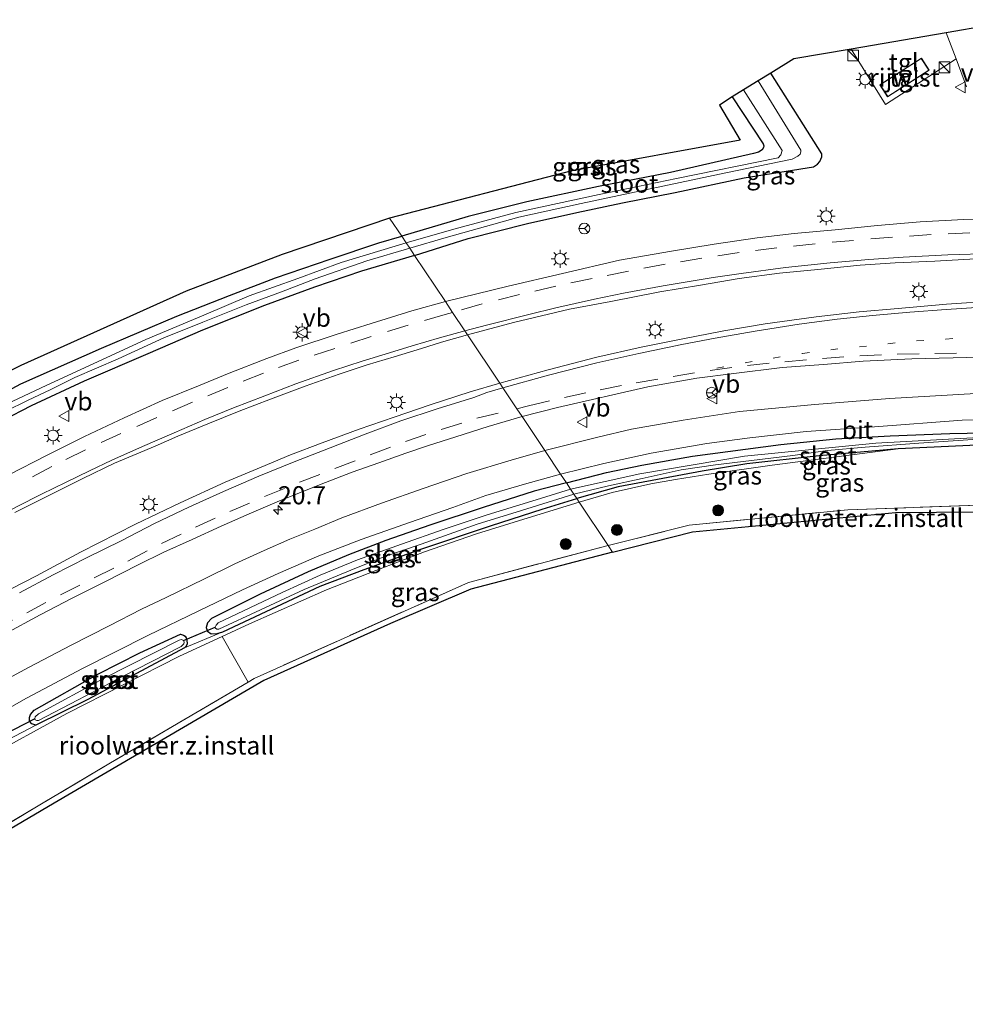
# Model space of a CAD drawing. Units: metres. Extents: x 130000 to 140000, y 543750 to 550750.
# Drawn here: x 130976 to 131106, y 549109 to 549245 of the extents above; entities that cross this region are included whole.
import ezdxf
from ezdxf.enums import TextEntityAlignment as Align

# ---------------------------------------------------------------- set-up
doc = ezdxf.new("R2010")
doc.units = ezdxf.units.M
for name, pattern in [('IE-TERREINAFSCHEIDING', [10, 8, -2]), ('VW-1-3_STREEP', [4, 1, -3]), ('VW-3-9_STREEP', [12, 3, -9])]:
    doc.linetypes.add(name, pattern=pattern)
doc.layers.get('0').update_dxf_attribs({"lineweight": 25})
for name, color, linetype, lineweight in [('B-ME-AM-KILOMETR-S-B1', 7, 'Continuous', 18), ('B-ME-GR-BOOM-GV-B6', 93, 'Continuous', 18), ('B-ME-GR-BOOM-S-B1', 93, 'Continuous', 18), ('B-ME-GW-INSTEEKWATERGANG-L-B1', 10, 'Continuous', 25), ('B-ME-GW-KRUINLIJN-L-B1', 93, 'Continuous', 18), ('B-ME-GW-TEENLIJN-L-B1', 93, 'Continuous', 18), ('B-ME-IE-GRASLAND-GV-B6', 93, 'Continuous', 18), ('B-ME-IE-GRONDWERKLIJN-GROND_INGERICHT-GV-B6', 253, 'Continuous', 18), ('B-ME-IE-HULPGEOMETRIE-L-B1', 53, 'Continuous', 18), ('B-ME-IE-INRICHTINGSELEMENT-S-B1', 253, 'Continuous', 18), ('B-ME-IE-MEUBILAIR_WEGMEUBILAIR-LICHTMAST-S-B1', 8, 'Continuous', 18), ('B-ME-IE-TERREINAFSCHEIDING-RASTERHEKWERK-L-B1', 8, 'IE-TERREINAFSCHEIDING', 18), ('B-ME-KG-KADASTRAAL-DAKRAND-L-B1', 13, 'Continuous', 18), ('B-ME-KG-KADASTRAAL-OPNAMEDTMGRENS-L-B1', 10, 'Continuous', 25), ('B-ME-KW-DUIKER-L-B1', 10, 'Continuous', 25), ('B-ME-OG-BEBOUWING-GV-B6', 173, 'Continuous', 18), ('B-ME-OG-WATER-GV-B6', 153, 'Continuous', 18), ('B-ME-VH-VERH_SOORT-BETON-OVERIG-GV-B6', 8, 'IE-TERREINAFSCHEIDING-NATUURLIJK-HOUTWAL', 18), ('B-ME-VH-VERH_SOORT-BITUMEN-GV-B6', 8, 'IE-TERREINAFSCHEIDING-NATUURLIJK-HOUTWAL', 18), ('B-ME-VH-VERH_SOORT-TEGELS-GV-B6', 8, 'Continuous', 18), ('B-ME-VW-MARKERING-13STREEP-045-L-B1', 255, 'VW-1-3_STREEP', 18), ('B-ME-VW-MARKERING-39STREEP-015-L-B1', 255, 'VW-3-9_STREEP', 18), ('B-ME-VW-MARKERING-STREEP-015-L-B1', 7, 'Continuous', 18), ('B-ME-VW-MEUBILAIR_WEGMEUBILAIR-RONA-S-B1', 8, 'Continuous', 18), ('B-ME-VW-MEUBILAIR_WEGMEUBILAIR-VERKEERSBORD-S-B1', 8, 'Continuous', 18)]:
    doc.layers.add(name, color=color, linetype=linetype, lineweight=lineweight)
doc.styles.add('NLCS-ISO', font='NLCS-ISO.TTF')
doc.linetypes.add('IE-TERREINAFSCHEIDING-NATUURLIJK-HOUTWAL', pattern='A,7,-1.5,[67,NLCS.SHX,S=0.75,R=45,X=0,Y=0],-1.5,7,-1.5,[70,NLCS.SHX,S=0.75,R=0,X=0,Y=0],-1.5', length=20)

# ---------------------------------------------------------------- blocks, each defined once
blk = doc.blocks.new('kast')
blk.add_line((-0.75, -0.75), (0.75, 0.75))
blk.add_lwpolyline([(-0.75, 0.75), (0.75, 0.75), (0.75, -0.75), (-0.75, -0.75)], close=True)
blk = doc.blocks.new('verkeersbord')
for p, q in [((0, 0.75), (-0.75, -0.625)), ((0.75, -0.625), (0, 0.75)), ((-0.75, -0.625), (0.75, -0.625))]:
    blk.add_line(p, q)
blk = doc.blocks.new('wegwijzer')
for q in [(-0.53, -0.53), (0, 0.75), (0.53, -0.53)]:
    blk.add_line((0, 0), q)
blk.add_circle((0, 0), 0.75)
blk = doc.blocks.new('boom')
blk.add_hatch(color=256).paths.add_polyline_path([(-0.75, 0, 1), (0.75, 0, 1)])
blk.add_circle((0, 0), 0.75)
blk = doc.blocks.new('hecto')
for p, q in [((0, 0.625), (-0.625, 0)), ((0, -0.625), (0, 0.625)), ((-0.625, 0), (0.625, 0)), ((0.625, 0), (0, -0.625))]:
    blk.add_line(p, q)
blk = doc.blocks.new('lantaarnpaal')
for p, q in [((-0.75, 0), (-1.25, 0)), ((-0.88, 0.88), (-0.53, 0.53)), ((0, 0.75), (0, 1.25)), ((0.53, 0.53), (0.88, 0.88)), ((0.75, 0), (1.25, 0)), ((-0.53, -0.53), (-0.88, -0.88)), ((0, -0.75), (0, -1.25)), ((0.53, -0.53), (0.88, -0.88))]:
    blk.add_line(p, q)
blk.add_circle((0, 0), 0.75)

msp = doc.modelspace()

# ---------------------------------------------------------------- linework, layer by layer
at = {"layer": 'B-ME-GR-BOOM-GV-B6'}
msp.add_polyline3d([(130970.64, 549143.037, 1.207), (130982.224, 549149.364, 1.178), (130997.809, 549157.284, 1.148), (131003.727, 549160.035, 1.153), (131007.283, 549153.723, 1.37), (130988.277, 549142.553, 1.354), (130963.366, 549127.764, 1.363)], dxfattribs=at)
at = {"layer": 'B-ME-GW-INSTEEKWATERGANG-L-B1'}
for points in [[(131030.288, 549212.696, 1.284), (131037.688, 549215.033, 1.16), (131045.895, 549217.092, 1.113), (131052.697, 549218.606, 1.005), (131059.017, 549219.956, 0.94), (131066.278, 549221.391, 0.966), (131075.816, 549223.397, 0.869), (131085.409, 549224.955, 0.742), (131085.942, 549225.315, 0.742), (131086.286, 549225.693, 0.742), (131086.564, 549226.297, 0.742), (131086.563, 549226.741, 0.742), (131079.495, 549237.884, 0.768)], [(131074.183, 549234.618, 0.831), (131078.468, 549228.136, 0.784), (131078.533, 549227.857, 0.784), (131078.515, 549227.605, 0.784), (131078.329, 549227.289, 0.784), (131077.819, 549226.957, 0.784), (131077.098, 549226.793, 0.784), (131065.638, 549224.167, 0.784), (131055.678, 549222.24, 0.875), (131045.809, 549220.105, 1.05), (131037.715, 549218.095, 1.113), (131028.525, 549215.338, 1.329)], [(130969.265, 549191.404, 1.494), (130975.905, 549194.925, 1.491), (130987.042, 549199.877, 1.464), (130997.462, 549204.296, 1.468), (131004.713, 549207.172, 1.401), (131011.085, 549209.592, 1.38), (131018.625, 549212.157, 1.329), (131025.335, 549214.42, 1.329), (131028.525, 549215.338, 1.329)], [(131030.288, 549212.696, 1.284), (131022.968, 549210.512, 1.287), (131016.482, 549208.303, 1.3), (131009.534, 549205.756, 1.312), (131001.007, 549202.339, 1.312), (130993.423, 549199.07, 1.278), (130984.662, 549195.306, 1.27), (130977.322, 549191.889, 1.278), (130969.457, 549187.841, 1.295)], [(131051.274, 549181.236, 0.9), (131056.817, 549182.703, 0.87), (131061.706, 549183.694, 0.856), (131068.7, 549184.936, 0.85), (131080.885, 549186.566, 0.71), (131088.499, 549187.319, 0.62), (131095.989, 549187.77, 0.51), (131104.259, 549188.056, 0.476), (131111.439, 549188.231, 0.434), (131115.646, 549187.988, 0.447), (131117.864, 549187.331, 0.459), (131120.007, 549186.419, 0.464), (131121.477, 549185.385, 0.468), (131122.986, 549184.007, 0.468), (131123.085, 549183.679, 0.468), (131123.032, 549183.422, 0.468), (131122.847, 549183.208, 0.468), (131122.506, 549183.057, 0.468), (131121.936, 549183.09, 0.468), (131118.962, 549185.183, 0.468), (131116.228, 549186.254, 0.472), (131114.289, 549186.552, 0.472), (131111.994, 549186.641, 0.476), (131097.122, 549185.96, 0.489)], [(131097.122, 549185.96, 0.489), (131086.182, 549184.985, 0.515), (131076.192, 549183.873, 0.523), (131070.016, 549182.873, 0.524), (131058.434, 549180.7, 0.603), (131052.701, 549179.098, 0.81)], [(131051.274, 549181.236, 0.9), (131046.805, 549180.086, 0.911), (131039.763, 549177.847, 0.932), (131032.4, 549175.397, 1.017), (131026.297, 549173.306, 1.029), (131021.145, 549171.303, 1.025), (131015.585, 549168.971, 1.025), (131008.945, 549165.865, 1.025), (131002.212, 549162.514, 0.894), (131001.665, 549161.904, 0.894), (131001.475, 549161.285, 0.894), (131001.699, 549160.778, 0.894), (131002.18, 549160.406, 0.894), (131002.995, 549160.417, 0.894), (131003.82, 549160.654, 0.894)], [(131003.82, 549160.654, 0.894), (131017.239, 549166.982, 0.928), (131023.338, 549169.283, 0.92), (131030.995, 549172.052, 0.869), (131040.902, 549175.349, 0.89), (131047.918, 549177.608, 0.886), (131052.701, 549179.098, 0.81)], [(130977.966, 549147.763, 0.932), (130977.412, 549147.964, 0.932), (130977.097, 549148.331, 0.932), (130977.072, 549148.805, 0.932), (130977.227, 549149.228, 0.932), (130977.742, 549149.832, 0.932), (130986.524, 549154.799, 0.932), (130992.328, 549157.755, 0.979), (130997.971, 549160.331, 0.983), (130998.385, 549160.215, 0.983), (130998.6, 549160.049, 0.983), (130998.728, 549159.816, 0.983), (130998.846, 549159.497, 0.983), (130998.853, 549159.022, 0.983), (130998.736, 549158.698, 0.983), (130998.523, 549158.432, 0.983)], [(130998.523, 549158.432, 0.983), (130985.142, 549151.318, 0.932), (130977.966, 549147.763, 0.932)]]:
    msp.add_polyline3d(points, dxfattribs=at)
at = {"layer": 'B-ME-GW-KRUINLIJN-L-B1'}
for points in [[(131053.043, 549178.585, 1.147), (131057.58, 549179.902, 1.075), (131062.945, 549181.1, 0.988), (131066.353, 549181.703, 0.991), (131070.924, 549182.439, 0.957), (131079.683, 549183.715, 0.894), (131097.122, 549185.96, 0.489)], [(131003.727, 549160.035, 1.153), (131007.495, 549161.787, 1.156), (131018.124, 549166.477, 1.283), (131024.941, 549169.164, 1.278), (131031.667, 549171.717, 1.245), (131038.866, 549174.199, 1.215), (131046.562, 549176.615, 1.173), (131053.043, 549178.585, 1.147)], [(131003.727, 549160.035, 1.153), (130997.809, 549157.284, 1.148), (130982.224, 549149.364, 1.178), (130970.64, 549143.037, 1.207), (130957.578, 549134.966, 1.224), (130940.335, 549124.542, 1.316), (130922.911, 549114.075, 1.359), (130903.44, 549102.614, 1.316), (130886.421, 549092.269, 1.323), (130880.689, 549088.173, 1.325), (130878.416, 549086.247, 1.327), (130876.759, 549084.811, 1.346), (130873.328, 549081.657, 1.384), (130869.501, 549077.674, 1.384), (130864.256, 549071.481, 1.401), (130856.361, 549060.155, 1.425), (130843.977, 549046.588, 1.354)]]:
    msp.add_polyline3d(points, dxfattribs=at)
at = {"layer": 'B-ME-GW-TEENLIJN-L-B1'}
for p, q in [((130998.523, 549158.432, 0.983), (131003.82, 549160.654, 0.894)), ((130974.101, 549145.75, 1.08), (130977.966, 549147.763, 0.932))]:
    msp.add_line(p, q, dxfattribs=at)
at = {"layer": 'B-ME-IE-GRASLAND-GV-B6'}
for points in [[(131111.728, 549217.744, 1.582), (131106.174, 549217.645, 1.565), (131100.128, 549217.346, 1.552), (131094.225, 549216.82, 1.573), (131088.405, 549216.247, 1.573), (131082.745, 549215.745, 1.565), (131077.634, 549215.125, 1.556), (131071.689, 549214.268, 1.56), (131065.773, 549213.264, 1.556), (131058.607, 549212.048, 1.535), (131050.724, 549210.195, 1.573), (131043.222, 549208.465, 1.56), (131034.55, 549206.307, 1.713), (131030.288, 549212.696, 1.284), (131037.688, 549215.033, 1.16), (131045.895, 549217.092, 1.113), (131052.697, 549218.606, 1.005), (131059.017, 549219.956, 0.94), (131066.278, 549221.391, 0.966), (131075.816, 549223.397, 0.869), (131085.409, 549224.955, 0.742), (131085.942, 549225.315, 0.742), (131086.286, 549225.693, 0.742), (131086.564, 549226.297, 0.742), (131086.563, 549226.741, 0.742), (131079.495, 549237.884, 0.768), (131082.665, 549239.847, 1.21), (131090.612, 549241.192, 1.365)], [(131090.612, 549241.192, 1.365), (131095.356, 549233.56, 1.295), (131105.128, 549239.862, 1.43), (131106.546, 549235.984, 1.421)], [(131079.495, 549237.884, 0.768), (131086.563, 549226.741, 0.742), (131086.564, 549226.297, 0.742), (131086.286, 549225.693, 0.742), (131085.942, 549225.315, 0.742), (131085.409, 549224.955, 0.742), (131075.816, 549223.397, 0.869), (131066.278, 549221.391, 0.966), (131059.017, 549219.956, 0.94), (131052.697, 549218.606, 1.005), (131045.895, 549217.092, 1.113), (131037.688, 549215.033, 1.16), (131030.288, 549212.696, 1.284), (131029.614, 549213.706, 0.177), (131034.665, 549215.184, 0.206), (131044.675, 549217.962, 0.071), (131053.313, 549219.866, -0.029), (131062.197, 549221.781, -0.05), (131073.278, 549224.113, -0.075), (131082.435, 549225.994, -0.653), (131083.229, 549226.389, -0.658), (131083.575, 549226.676, -0.658), (131083.66, 549227.007, -0.658), (131083.653, 549227.226, -0.662), (131077.762, 549236.818, -0.712), (131079.495, 549237.884, 0.768)], [(131075.747, 549235.58, -0.642), (131081.085, 549227.176, -0.645), (131080.879, 549226.594, -0.645), (131080.501, 549226.181, -0.658), (131066.453, 549223.311, -0.142), (131055.792, 549221.131, -0.041), (131044.269, 549218.648, 0.206), (131035.697, 549216.3, 0.206), (131029.122, 549214.444, 0.257), (131028.525, 549215.338, 1.329), (131037.715, 549218.095, 1.113), (131045.809, 549220.105, 1.05), (131055.678, 549222.24, 0.875), (131065.638, 549224.167, 0.784), (131077.098, 549226.793, 0.784), (131077.819, 549226.957, 0.784), (131078.329, 549227.289, 0.784), (131078.515, 549227.605, 0.784), (131078.533, 549227.857, 0.784), (131078.468, 549228.136, 0.784), (131074.183, 549234.618, 0.831), (131075.747, 549235.58, -0.642)], [(131074.183, 549234.618, 0.831), (131078.468, 549228.136, 0.784), (131078.533, 549227.857, 0.784), (131078.515, 549227.605, 0.784), (131078.329, 549227.289, 0.784), (131077.819, 549226.957, 0.784), (131077.098, 549226.793, 0.784), (131065.638, 549224.167, 0.784), (131055.678, 549222.24, 0.875), (131045.809, 549220.105, 1.05), (131037.715, 549218.095, 1.113), (131028.525, 549215.338, 1.329), (131026.836, 549217.862, 1.511), (131052.025, 549224.405, 1.198), (131075.289, 549228.621, 0.839), (131072.398, 549233.466, 0.831), (131074.183, 549234.618, 0.831)], [(130959.795, 549189.533, 1.515), (130975.894, 549197.469, 1.485), (130998.734, 549207.757, 1.498), (131011.997, 549212.8, 1.489), (131026.836, 549217.862, 1.511), (131028.525, 549215.338, 1.329)], [(130969.265, 549191.404, 1.494), (130975.905, 549194.925, 1.491), (130987.042, 549199.877, 1.464), (130997.462, 549204.296, 1.468), (131004.713, 549207.172, 1.401), (131011.085, 549209.592, 1.38), (131018.625, 549212.157, 1.329), (131025.335, 549214.42, 1.329), (131028.525, 549215.338, 1.329), (131029.122, 549214.444, 0.257), (131020.151, 549211.703, 0.303), (131014.179, 549209.512, 0.303), (131007.446, 549207.106, 0.341), (131001.166, 549204.448, 0.341), (130993.167, 549201.081, 0.341), (130978.684, 549194.369, 0.401), (130969.841, 549190.231, 0.455)], [(131028.525, 549215.338, 1.329), (131025.335, 549214.42, 1.329), (131018.625, 549212.157, 1.329), (131011.085, 549209.592, 1.38), (131004.713, 549207.172, 1.401), (130997.462, 549204.296, 1.468), (130987.042, 549199.877, 1.464), (130975.905, 549194.925, 1.491), (130969.265, 549191.404, 1.494)], [(130970.797, 549189.679, 0.232), (130976.827, 549192.633, 0.232), (130980.022, 549194.164, 0.232), (130983.345, 549195.798, 0.232), (130989.339, 549198.415, 0.177), (130995.628, 549201.305, 0.177), (131001.023, 549203.486, 0.177), (131007.029, 549205.849, 0.177), (131011.908, 549207.66, 0.177), (131016.566, 549209.453, 0.177), (131023.706, 549211.966, 0.177), (131029.614, 549213.706, 0.177), (131030.288, 549212.696, 1.284)], [(131030.288, 549212.696, 1.284), (131022.968, 549210.512, 1.287), (131016.482, 549208.303, 1.3), (131009.534, 549205.756, 1.312), (131001.007, 549202.339, 1.312), (130993.423, 549199.07, 1.278), (130984.662, 549195.306, 1.27), (130977.322, 549191.889, 1.278), (130969.457, 549187.841, 1.295)], [(130969.457, 549187.841, 1.295), (130977.322, 549191.889, 1.278), (130984.662, 549195.306, 1.27), (130993.423, 549199.07, 1.278), (131001.007, 549202.339, 1.312), (131009.534, 549205.756, 1.312), (131016.482, 549208.303, 1.3), (131022.968, 549210.512, 1.287), (131030.288, 549212.696, 1.284), (131034.55, 549206.307, 1.713), (131029.906, 549205.014, 1.705), (131024.287, 549203.296, 1.696), (131019.593, 549201.813, 1.73), (131013.895, 549199.909, 1.722), (131009.857, 549198.429, 1.709), (131004.689, 549196.429, 1.7), (131000.444, 549194.656, 1.7), (130995.41, 549192.623, 1.693), (130990.163, 549190.264, 1.675), (130984.702, 549187.657, 1.667), (130979.442, 549185.053, 1.662), (130974.239, 549182.365, 1.654)], [(131110.633, 549206.413, 1.413), (131103.783, 549205.961, 1.425), (131097.102, 549205.363, 1.434), (131091.69, 549204.908, 1.442), (131085.753, 549204.209, 1.442), (131078.705, 549203.222, 1.434), (131073.033, 549202.249, 1.434), (131067.12, 549201.105, 1.442), (131061.586, 549200.015, 1.459), (131055.449, 549198.648, 1.451), (131048.76, 549196.9, 1.485), (131042.059, 549195.051, 1.513), (131037.61, 549201.72, 1.47), (131043.97, 549203.418, 1.417), (131051.695, 549205.241, 1.362), (131057.403, 549206.339, 1.379), (131064.179, 549207.673, 1.383), (131069.791, 549208.598, 1.392), (131075.139, 549209.501, 1.392), (131080.698, 549210.253, 1.396), (131086.017, 549210.769, 1.4), (131091.842, 549211.337, 1.404), (131096.706, 549211.663, 1.404), (131102.168, 549211.918, 1.379), (131107.767, 549212.203, 1.396)], [(130975.065, 549177.151, 1.553), (130980.222, 549179.761, 1.549), (130984.443, 549181.847, 1.57), (130988.846, 549183.968, 1.561), (130994.459, 549186.349, 1.578), (130997.575, 549187.719, 1.587), (131001.724, 549189.414, 1.591), (131006.064, 549191.183, 1.574), (131010.383, 549192.834, 1.553), (131015.172, 549194.638, 1.544), (131019.892, 549196.296, 1.549), (131023.721, 549197.57, 1.489), (131027.467, 549198.678, 1.502), (131031.228, 549199.834, 1.515), (131034.004, 549200.692, 1.456), (131037.61, 549201.72, 1.47), (131042.059, 549195.051, 1.513)], [(131110.998, 549193.792, 0.658), (131095.911, 549192.919, 0.75), (131085.576, 549192.096, 0.826), (131075.194, 549191.099, 0.898), (131067.385, 549189.899, 0.957), (131060.272, 549188.663, 1.004), (131055.621, 549187.585, 1.084), (131048.292, 549185.707, 1.146), (131045.143, 549190.427, 1.318), (131050.037, 549191.664, 1.265), (131062.509, 549194.522, 1.231), (131069.284, 549195.737, 1.189), (131074.398, 549196.363, 1.172), (131081.063, 549197.195, 1.155), (131086.788, 549197.622, 1.126), (131092.268, 549198.084, 1.113), (131098.986, 549198.393, 1.105), (131108.471, 549198.635, 1.101)], [(131042.059, 549195.051, 1.513), (131037.97, 549193.815, 1.54), (131032.463, 549192.019, 1.57), (131027.458, 549190.325, 1.578), (131022.632, 549188.654, 1.582), (131017.51, 549186.779, 1.57), (131013.16, 549185.122, 1.587), (131009.105, 549183.404, 1.599), (131004.141, 549181.351, 1.608), (130997.885, 549178.492, 1.574), (130991.748, 549175.551, 1.578), (130984.134, 549171.689, 1.587), (130978.057, 549168.424, 1.582), (130972.714, 549165.682, 1.612)], [(130973.633, 549160.359, 1.392), (130978.559, 549163.007, 1.392), (130982.981, 549165.314, 1.388), (130987.513, 549167.586, 1.35), (130992.101, 549169.905, 1.354), (130995.629, 549171.669, 1.354), (130999.55, 549173.444, 1.354), (131003.548, 549175.272, 1.363), (131007.448, 549176.96, 1.405), (131011.298, 549178.617, 1.418), (131014.401, 549179.877, 1.43), (131017.982, 549181.319, 1.435), (131021.681, 549182.73, 1.435), (131025.344, 549184.038, 1.435), (131029.062, 549185.337, 1.401), (131032.218, 549186.405, 1.363), (131035.972, 549187.621, 1.371), (131040.468, 549189.048, 1.35), (131045.143, 549190.427, 1.318), (131048.292, 549185.707, 1.146)], [(131111.439, 549188.231, 0.434), (131104.259, 549188.056, 0.476), (131095.989, 549187.77, 0.51), (131088.499, 549187.319, 0.62), (131080.885, 549186.566, 0.71), (131068.7, 549184.936, 0.85), (131061.706, 549183.694, 0.856), (131056.817, 549182.703, 0.87), (131051.274, 549181.236, 0.9), (131050.449, 549182.474, 1.093), (131056.416, 549183.923, 0.949), (131062.985, 549185.347, 0.919), (131070.664, 549186.674, 0.907), (131076.612, 549187.485, 0.873), (131084.382, 549188.341, 0.793), (131093.851, 549188.994, 0.679), (131105.96, 549189.932, 0.62), (131112.729, 549189.989, 0.552)], [(131111.591, 549187.696, 0.084), (131094.018, 549186.762, 0.084), (131075.879, 549184.936, 0.084), (131061.401, 549182.521, 0.084), (131051.846, 549180.379, 0.084), (131051.274, 549181.236, 0.9), (131056.817, 549182.703, 0.87), (131061.706, 549183.694, 0.856), (131068.7, 549184.936, 0.85), (131080.885, 549186.566, 0.71), (131088.499, 549187.319, 0.62), (131095.989, 549187.77, 0.51), (131104.259, 549188.056, 0.476), (131111.439, 549188.231, 0.434)], [(131052.701, 549179.098, 0.81), (131052.313, 549179.679, 0.084), (131057.096, 549180.864, 0.084), (131061.724, 549181.86, 0.084), (131067.113, 549183.034, 0.084), (131071.861, 549183.741, 0.084), (131076.843, 549184.357, 0.084), (131082.544, 549185.055, 0.084), (131087.329, 549185.746, 0.084), (131092.54, 549186.187, 0.084), (131099.939, 549186.756, 0.084), (131107.434, 549187.24, 0.084)], [(131111.994, 549186.641, 0.476), (131097.122, 549185.96, 0.489), (131086.182, 549184.985, 0.515), (131076.192, 549183.873, 0.523), (131070.016, 549182.873, 0.524), (131058.434, 549180.7, 0.603), (131052.701, 549179.098, 0.81)], [(131053.043, 549178.585, 1.147), (131052.701, 549179.098, 0.81), (131058.434, 549180.7, 0.603), (131070.016, 549182.873, 0.524), (131076.192, 549183.873, 0.523), (131086.182, 549184.985, 0.515), (131097.122, 549185.96, 0.489), (131079.683, 549183.715, 0.894), (131070.924, 549182.439, 0.957), (131066.353, 549181.703, 0.991), (131062.945, 549181.1, 0.988), (131057.58, 549179.902, 1.075), (131053.043, 549178.585, 1.147)], [(131109.532, 549178.201, 0.577), (131090.166, 549177.529, 0.831), (131068.212, 549175.401, 1.168), (131057.036, 549172.599, 1.345), (131053.043, 549178.585, 1.147), (131057.58, 549179.902, 1.075), (131062.945, 549181.1, 0.988), (131066.353, 549181.703, 0.991), (131070.924, 549182.439, 0.957), (131079.683, 549183.715, 0.894), (131097.122, 549185.96, 0.489), (131111.994, 549186.641, 0.476)], [(131048.292, 549185.707, 1.146), (131043.623, 549184.375, 1.169), (131037.522, 549182.529, 1.232), (131031.46, 549180.468, 1.249), (131025.707, 549178.435, 1.278), (131020.217, 549176.402, 1.291), (131016.495, 549174.851, 1.304), (131013.051, 549173.461, 1.312), (131009.53, 549171.904, 1.312), (131005.451, 549170.063, 1.325), (131001.267, 549167.998, 1.329), (130995.989, 549165.432, 1.333), (130992.547, 549163.785, 1.304), (130988.105, 549161.487, 1.325), (130982.825, 549158.812, 1.342), (130977.064, 549155.757, 1.346), (130970.013, 549152.006, 1.316)], [(130966.798, 549145.935, 1.245), (130976.652, 549151.485, 1.245), (130984.428, 549155.597, 1.232), (130993.435, 549160.155, 1.215), (131000.466, 549163.559, 1.211), (131006.525, 549166.457, 1.228), (131011.427, 549168.724, 1.215), (131017.049, 549171.172, 1.186), (131022.892, 549173.421, 1.177), (131029.569, 549175.787, 1.194), (131035.587, 549177.864, 1.186), (131040.114, 549179.49, 1.16), (131045.468, 549181.095, 1.11), (131050.449, 549182.474, 1.093), (131051.274, 549181.236, 0.9)], [(131051.274, 549181.236, 0.9), (131046.805, 549180.086, 0.911), (131039.763, 549177.847, 0.932), (131032.4, 549175.397, 1.017), (131026.297, 549173.306, 1.029), (131021.145, 549171.303, 1.025), (131015.585, 549168.971, 1.025), (131008.945, 549165.865, 1.025), (131002.212, 549162.514, 0.894), (131001.665, 549161.904, 0.894), (131001.475, 549161.285, 0.894), (131001.699, 549160.778, 0.894), (131002.18, 549160.406, 0.894), (131002.995, 549160.417, 0.894), (131003.82, 549160.654, 0.894), (130998.523, 549158.432, 0.983), (130998.736, 549158.698, 0.983), (130998.853, 549159.022, 0.983), (130998.846, 549159.497, 0.983), (130998.728, 549159.816, 0.983), (130998.6, 549160.049, 0.983), (130998.385, 549160.215, 0.983), (130997.971, 549160.331, 0.983), (130992.328, 549157.755, 0.979), (130986.524, 549154.799, 0.932), (130977.742, 549149.832, 0.932), (130977.227, 549149.228, 0.932), (130977.072, 549148.805, 0.932), (130977.097, 549148.331, 0.932), (130977.412, 549147.964, 0.932), (130977.966, 549147.763, 0.932), (130974.101, 549145.75, 1.08)], [(131052.701, 549179.098, 0.81), (131047.918, 549177.608, 0.886), (131040.902, 549175.349, 0.89), (131030.995, 549172.052, 0.869), (131023.338, 549169.283, 0.92), (131017.239, 549166.982, 0.928), (131003.82, 549160.654, 0.894), (131002.995, 549160.417, 0.894), (131002.18, 549160.406, 0.894), (131001.699, 549160.778, 0.894), (131001.475, 549161.285, 0.894), (131001.665, 549161.904, 0.894), (131002.212, 549162.514, 0.894), (131008.945, 549165.865, 1.025), (131015.585, 549168.971, 1.025), (131021.145, 549171.303, 1.025), (131026.297, 549173.306, 1.029), (131032.4, 549175.397, 1.017), (131039.763, 549177.847, 0.932), (131046.805, 549180.086, 0.911), (131051.274, 549181.236, 0.9), (131051.846, 549180.379, 0.084), (131046.466, 549178.735, 0.084), (131040.328, 549176.823, 0.084), (131034.243, 549174.816, 0.084), (131028.466, 549172.79, 0.084), (131022.396, 549170.597, 0.084), (131017.238, 549168.513, 0.084), (131012.007, 549166.089, 0.084), (131003.144, 549161.917, 0.084), (131002.878, 549161.576, 0.084), (131002.742, 549161.314, 0.084), (131002.778, 549161.158, 0.084), (131002.948, 549161.025, 0.084), (131003.236, 549161.016, 0.084), (131009.015, 549163.7, 0.084), (131015.047, 549166.497, 0.084), (131021.478, 549169.176, 0.084), (131026.045, 549171.011, 0.084), (131031.209, 549172.785, 0.084), (131038.953, 549175.527, 0.084), (131045.052, 549177.447, 0.084), (131052.313, 549179.679, 0.084), (131052.701, 549179.098, 0.81)], [(130974.101, 549145.75, 1.08), (130977.966, 549147.763, 0.932), (130985.142, 549151.318, 0.932), (130998.523, 549158.432, 0.983), (131003.82, 549160.654, 0.894), (131017.239, 549166.982, 0.928), (131023.338, 549169.283, 0.92), (131030.995, 549172.052, 0.869), (131040.902, 549175.349, 0.89), (131047.918, 549177.608, 0.886), (131052.701, 549179.098, 0.81), (131053.043, 549178.585, 1.147)], [(131053.043, 549178.585, 1.147), (131046.562, 549176.615, 1.173), (131038.866, 549174.199, 1.215), (131031.667, 549171.717, 1.245), (131024.941, 549169.164, 1.278), (131018.124, 549166.477, 1.283), (131007.495, 549161.787, 1.156), (131003.727, 549160.035, 1.153), (130997.809, 549157.284, 1.148), (130982.224, 549149.364, 1.178), (130970.64, 549143.037, 1.207)], [(131057.036, 549172.599, 1.345), (131037.742, 549167.5, 1.456), (131008.148, 549154.231, 1.371), (131007.283, 549153.723, 1.37), (131003.727, 549160.035, 1.153), (131007.495, 549161.787, 1.156), (131018.124, 549166.477, 1.283), (131024.941, 549169.164, 1.278), (131031.667, 549171.717, 1.245), (131038.866, 549174.199, 1.215), (131046.562, 549176.615, 1.173), (131053.043, 549178.585, 1.147), (131057.036, 549172.599, 1.345)], [(130977.966, 549147.763, 0.932), (130977.412, 549147.964, 0.932), (130977.097, 549148.331, 0.932), (130977.072, 549148.805, 0.932), (130977.227, 549149.228, 0.932), (130977.742, 549149.832, 0.932), (130986.524, 549154.799, 0.932), (130992.328, 549157.755, 0.979), (130997.971, 549160.331, 0.983), (130998.385, 549160.215, 0.983), (130998.6, 549160.049, 0.983), (130998.728, 549159.816, 0.983), (130998.846, 549159.497, 0.983), (130998.853, 549159.022, 0.983), (130998.736, 549158.698, 0.983), (130998.523, 549158.432, 0.983), (130985.142, 549151.318, 0.932), (130977.966, 549147.763, 0.932)], [(130977.815, 549148.649, 0.181), (130977.865, 549148.511, 0.181), (130978.08, 549148.395, 0.181), (130978.323, 549148.425, 0.181), (130983.823, 549151.252, 0.181), (130989.948, 549154.489, 0.189), (130998.052, 549158.647, 0.189), (130998.414, 549159.01, 0.189), (130998.465, 549159.223, 0.189), (130998.357, 549159.484, 0.189), (130998.084, 549159.603, 0.189), (130997.744, 549159.527, 0.189), (130987.291, 549154.204, 0.189), (130978.318, 549149.346, 0.181), (130977.88, 549148.897, 0.181), (130977.815, 549148.649, 0.181)]]:
    msp.add_polyline3d(points, dxfattribs=at)
at = {"layer": 'B-ME-IE-GRONDWERKLIJN-GROND_INGERICHT-GV-B6'}
for points in [[(131057.65, 549171.678, 1.3), (131057.036, 549172.599, 1.345), (131068.212, 549175.401, 1.168), (131090.166, 549177.529, 0.831), (131109.532, 549178.201, 0.577), (131125.298, 549178.46, 0.442), (131125.716, 549177.745, 0.442), (131125.004, 549177.394, 0.502), (131096.748, 549177.166, 0.586), (131068.699, 549174.482, 1.113), (131057.65, 549171.678, 1.3)], [(131057.65, 549171.678, 1.3), (131038.042, 549166.55, 1.333), (131026.961, 549161.797, 1.329), (131009.443, 549153.948, 1.329), (130980.498, 549136.984, 1.316), (130937.505, 549111.632, 1.362), (130936.817, 549112.195, 1.384), (130963.366, 549127.764, 1.363), (130988.277, 549142.553, 1.354), (131007.283, 549153.723, 1.37), (131008.148, 549154.231, 1.371), (131037.742, 549167.5, 1.456), (131057.036, 549172.599, 1.345), (131057.65, 549171.678, 1.3)]]:
    msp.add_polyline3d(points, dxfattribs=at)
at = {"layer": 'B-ME-IE-HULPGEOMETRIE-L-B1'}
msp.add_polyline3d([(131057.65, 549171.678, 1.3), (131057.036, 549172.599, 1.345), (131053.043, 549178.585, 1.147), (131052.701, 549179.098, 0.81), (131052.313, 549179.679, 0.084), (131051.846, 549180.379, 0.084), (131051.274, 549181.236, 0.9), (131050.449, 549182.474, 1.093), (131048.292, 549185.707, 1.146), (131045.143, 549190.427, 1.318), (131044.426, 549191.502, 1.41), (131042.499, 549194.391, 1.548), (131042.059, 549195.051, 1.513), (131037.61, 549201.72, 1.47), (131037.24, 549202.274, 1.489), (131035.538, 549204.826, 1.647), (131034.55, 549206.307, 1.713), (131030.288, 549212.696, 1.284), (131029.614, 549213.706, 0.177), (131029.122, 549214.444, 0.257), (131028.525, 549215.338, 1.329), (131026.836, 549217.862, 1.511)], dxfattribs=at)
at = {"layer": 'B-ME-IE-TERREINAFSCHEIDING-RASTERHEKWERK-L-B1'}
for points in [[(131057.036, 549172.599, 1.345), (131068.212, 549175.401, 1.168), (131090.166, 549177.529, 0.831), (131109.532, 549178.201, 0.577), (131125.298, 549178.46, 0.442), (131125.716, 549177.745, 0.442)], [(131057.036, 549172.599, 1.345), (131037.742, 549167.5, 1.456), (131008.148, 549154.231, 1.371), (131007.283, 549153.723, 1.37)], [(131007.283, 549153.723, 1.37), (130988.277, 549142.553, 1.354), (130963.366, 549127.764, 1.363), (130936.817, 549112.195, 1.384)]]:
    msp.add_polyline3d(points, dxfattribs=at)
at = {"layer": 'B-ME-KG-KADASTRAAL-DAKRAND-L-B1'}
msp.add_polyline3d([(131095.655, 549234.663, 2.982), (131094.631, 549236.262, 2.982), (131100.299, 549239.892, 2.982), (131101.323, 549238.293, 2.982), (131095.655, 549234.663, 2.982)], dxfattribs=at)
at = {"layer": 'B-ME-KG-KADASTRAAL-OPNAMEDTMGRENS-L-B1'}
for points in [[(131193.71, 549228.974, 1.718), (131123.721, 549245.276, 1.455), (131114.023, 549245.165, 1.455), (131109.58, 549244.481, 1.365), (131103.748, 549243.47, 1.405), (131090.612, 549241.192, 1.365), (131082.665, 549239.847, 1.21), (131079.495, 549237.884, 0.768), (131077.762, 549236.818, -0.712), (131075.747, 549235.58, -0.642), (131074.183, 549234.618, 0.831), (131072.398, 549233.466, 0.831), (131075.289, 549228.621, 0.839), (131052.025, 549224.405, 1.198), (131026.836, 549217.862, 1.511)], [(131026.836, 549217.862, 1.511), (131011.997, 549212.8, 1.489), (130998.734, 549207.757, 1.498), (130975.894, 549197.469, 1.485), (130959.795, 549189.533, 1.515)], [(131057.65, 549171.678, 1.3), (131068.699, 549174.482, 1.113), (131096.748, 549177.166, 0.586), (131125.004, 549177.394, 0.502), (131125.716, 549177.745, 0.442), (131127.62, 549178.661, 0.439), (131130.875, 549180.226, 0.457), (131131.608, 549180.599, 0.413), (131151.405, 549147.487, 0.187), (131179.822, 549164.012, 0.118), (131197.451, 549135.093, 0.059), (131198.255, 549130.623, -0.033)], [(131057.65, 549171.678, 1.3), (131038.042, 549166.55, 1.333), (131026.961, 549161.797, 1.329), (131009.443, 549153.948, 1.329), (130980.498, 549136.984, 1.316), (130937.505, 549111.632, 1.362), (130926.423, 549105.064, 1.333), (130872.453, 549072.658, 1.359), (130847.69, 549040.913, 1.308), (130848.027, 549031.963, 1.3), (130846.596, 549030.876, 1.302), (130844.317, 549029.326, 1.408), (130841.265, 549027.248, 1.342), (130839.724, 549026.199, 1.339), (130784.943, 549021.052, 1.05), (130773.532, 549019.691, 1.004), (130766.683, 549018.274, 1.004), (130762.68, 549017.094, 1.004), (130734.712, 548999.967, 0.979)]]:
    msp.add_polyline3d(points, dxfattribs=at)
at = {"layer": 'B-ME-KW-DUIKER-L-B1'}
for p, q in [((130998.357, 549159.484, 0.189), (131002.742, 549161.314, 0.084)), ((130977.815, 549148.649, 0.181), (130973.465, 549146.36, 0.308))]:
    msp.add_line(p, q, dxfattribs=at)
at = {"layer": 'B-ME-OG-BEBOUWING-GV-B6'}
msp.add_polyline3d([(131095.64, 549234.594, 1.37), (131094.562, 549236.277, 1.37), (131100.314, 549239.961, 1.37), (131101.392, 549238.278, 1.37), (131095.64, 549234.594, 1.37)], dxfattribs=at)
at = {"layer": 'B-ME-OG-WATER-GV-B6'}
for points in [[(131077.762, 549236.818, -0.712), (131083.653, 549227.226, -0.662), (131083.66, 549227.007, -0.658), (131083.575, 549226.676, -0.658), (131083.229, 549226.389, -0.658), (131082.435, 549225.994, -0.653), (131073.278, 549224.113, -0.075), (131062.197, 549221.781, -0.05), (131053.313, 549219.866, -0.029), (131044.675, 549217.962, 0.071), (131034.665, 549215.184, 0.206), (131029.614, 549213.706, 0.177), (131029.122, 549214.444, 0.257), (131035.697, 549216.3, 0.206), (131044.269, 549218.648, 0.206), (131055.792, 549221.131, -0.041), (131066.453, 549223.311, -0.142), (131080.501, 549226.181, -0.658), (131080.879, 549226.594, -0.645), (131081.085, 549227.176, -0.645), (131075.747, 549235.58, -0.642), (131077.762, 549236.818, -0.712)], [(130969.841, 549190.231, 0.455), (130978.684, 549194.369, 0.401), (130993.167, 549201.081, 0.341), (131001.166, 549204.448, 0.341), (131007.446, 549207.106, 0.341), (131014.179, 549209.512, 0.303), (131020.151, 549211.703, 0.303), (131029.122, 549214.444, 0.257), (131029.614, 549213.706, 0.177)], [(131029.614, 549213.706, 0.177), (131023.706, 549211.966, 0.177), (131016.566, 549209.453, 0.177), (131011.908, 549207.66, 0.177), (131007.029, 549205.849, 0.177), (131001.023, 549203.486, 0.177), (130995.628, 549201.305, 0.177), (130989.339, 549198.415, 0.177), (130983.345, 549195.798, 0.232), (130980.022, 549194.164, 0.232), (130976.827, 549192.633, 0.232), (130970.797, 549189.679, 0.232)], [(131052.313, 549179.679, 0.084), (131051.846, 549180.379, 0.084), (131061.401, 549182.521, 0.084), (131075.879, 549184.936, 0.084), (131094.018, 549186.762, 0.084), (131111.591, 549187.696, 0.084)], [(131107.434, 549187.24, 0.084), (131099.939, 549186.756, 0.084), (131092.54, 549186.187, 0.084), (131087.329, 549185.746, 0.084), (131082.544, 549185.055, 0.084), (131076.843, 549184.357, 0.084), (131071.861, 549183.741, 0.084), (131067.113, 549183.034, 0.084), (131061.724, 549181.86, 0.084), (131057.096, 549180.864, 0.084), (131052.313, 549179.679, 0.084)], [(131052.313, 549179.679, 0.084), (131045.052, 549177.447, 0.084), (131038.953, 549175.527, 0.084), (131031.209, 549172.785, 0.084), (131026.045, 549171.011, 0.084), (131021.478, 549169.176, 0.084), (131015.047, 549166.497, 0.084), (131009.015, 549163.7, 0.084), (131003.236, 549161.016, 0.084), (131002.948, 549161.025, 0.084), (131002.778, 549161.158, 0.084), (131002.742, 549161.314, 0.084), (131002.878, 549161.576, 0.084), (131003.144, 549161.917, 0.084), (131012.007, 549166.089, 0.084), (131017.238, 549168.513, 0.084), (131022.396, 549170.597, 0.084), (131028.466, 549172.79, 0.084), (131034.243, 549174.816, 0.084), (131040.328, 549176.823, 0.084), (131046.466, 549178.735, 0.084), (131051.846, 549180.379, 0.084), (131052.313, 549179.679, 0.084)], [(130998.357, 549159.484, 0.189), (130998.465, 549159.223, 0.189), (130998.414, 549159.01, 0.189), (130998.052, 549158.647, 0.189), (130989.948, 549154.489, 0.189), (130983.823, 549151.252, 0.181), (130978.323, 549148.425, 0.181), (130978.08, 549148.395, 0.181), (130977.865, 549148.511, 0.181), (130977.815, 549148.649, 0.181), (130977.88, 549148.897, 0.181), (130978.318, 549149.346, 0.181), (130987.291, 549154.204, 0.189), (130997.744, 549159.527, 0.189), (130998.084, 549159.603, 0.189), (130998.357, 549159.484, 0.189)]]:
    msp.add_polyline3d(points, dxfattribs=at)
at = {"layer": 'B-ME-VH-VERH_SOORT-BETON-OVERIG-GV-B6'}
msp.add_polyline3d([(131106.546, 549235.984, 1.421), (131105.128, 549239.862, 1.43), (131103.748, 549243.47, 1.405), (131109.58, 549244.481, 1.365)], dxfattribs=at)
at = {"layer": 'B-ME-VH-VERH_SOORT-BITUMEN-GV-B6'}
for points in [[(131107.767, 549212.203, 1.396), (131102.168, 549211.918, 1.379), (131096.706, 549211.663, 1.404), (131091.842, 549211.337, 1.404), (131086.017, 549210.769, 1.4), (131080.698, 549210.253, 1.396), (131075.139, 549209.501, 1.392), (131069.791, 549208.598, 1.392), (131064.179, 549207.673, 1.383), (131057.403, 549206.339, 1.379), (131051.695, 549205.241, 1.362), (131043.97, 549203.418, 1.417), (131037.61, 549201.72, 1.47), (131037.24, 549202.274, 1.489), (131035.538, 549204.826, 1.647), (131034.55, 549206.307, 1.713), (131043.222, 549208.465, 1.56), (131050.724, 549210.195, 1.573), (131058.607, 549212.048, 1.535), (131065.773, 549213.264, 1.556), (131071.689, 549214.268, 1.56), (131077.634, 549215.125, 1.556), (131082.745, 549215.745, 1.565), (131088.405, 549216.247, 1.573), (131094.225, 549216.82, 1.573), (131100.128, 549217.346, 1.552), (131106.174, 549217.645, 1.565), (131111.728, 549217.744, 1.582)], [(130974.239, 549182.365, 1.654), (130979.442, 549185.053, 1.662), (130984.702, 549187.657, 1.667), (130990.163, 549190.264, 1.675), (130995.41, 549192.623, 1.693), (131000.444, 549194.656, 1.7), (131004.689, 549196.429, 1.7), (131009.857, 549198.429, 1.709), (131013.895, 549199.909, 1.722), (131019.593, 549201.813, 1.73), (131024.287, 549203.296, 1.696), (131029.906, 549205.014, 1.705), (131034.55, 549206.307, 1.713), (131035.538, 549204.826, 1.647), (131037.24, 549202.274, 1.489), (131037.61, 549201.72, 1.47)], [(131045.143, 549190.427, 1.318), (131044.426, 549191.502, 1.41), (131042.499, 549194.391, 1.548), (131042.059, 549195.051, 1.513), (131048.76, 549196.9, 1.485), (131055.449, 549198.648, 1.451), (131061.586, 549200.015, 1.459), (131067.12, 549201.105, 1.442), (131073.033, 549202.249, 1.434), (131078.705, 549203.222, 1.434), (131085.753, 549204.209, 1.442), (131091.69, 549204.908, 1.442), (131097.102, 549205.363, 1.434), (131103.783, 549205.961, 1.425), (131110.633, 549206.413, 1.413)], [(131037.61, 549201.72, 1.47), (131034.004, 549200.692, 1.456), (131031.228, 549199.834, 1.515), (131027.467, 549198.678, 1.502), (131023.721, 549197.57, 1.489), (131019.892, 549196.296, 1.549), (131015.172, 549194.638, 1.544), (131010.383, 549192.834, 1.553), (131006.064, 549191.183, 1.574), (131001.724, 549189.414, 1.591), (130997.575, 549187.719, 1.587), (130994.459, 549186.349, 1.578), (130988.846, 549183.968, 1.561), (130984.443, 549181.847, 1.57), (130980.222, 549179.761, 1.549), (130975.065, 549177.151, 1.553)], [(131188.853, 549190.154, 1.058), (131175.041, 549192.862, 1.067), (131164.182, 549194.532, 1.029), (131155.722, 549195.612, 1.033), (131147.257, 549196.457, 1.063), (131135.722, 549197.361, 1.067), (131124.472, 549198.113, 1.092), (131115.728, 549198.466, 1.101), (131108.471, 549198.635, 1.101), (131098.986, 549198.393, 1.105), (131092.268, 549198.084, 1.113), (131086.788, 549197.622, 1.126), (131081.063, 549197.195, 1.155), (131074.398, 549196.363, 1.172), (131069.284, 549195.737, 1.189), (131062.509, 549194.522, 1.231), (131050.037, 549191.664, 1.265), (131045.143, 549190.427, 1.318)], [(130972.714, 549165.682, 1.612), (130978.057, 549168.424, 1.582), (130984.134, 549171.689, 1.587), (130991.748, 549175.551, 1.578), (130997.885, 549178.492, 1.574), (131004.141, 549181.351, 1.608), (131009.105, 549183.404, 1.599), (131013.16, 549185.122, 1.587), (131017.51, 549186.779, 1.57), (131022.632, 549188.654, 1.582), (131027.458, 549190.325, 1.578), (131032.463, 549192.019, 1.57), (131037.97, 549193.815, 1.54), (131042.059, 549195.051, 1.513), (131042.499, 549194.391, 1.548), (131044.426, 549191.502, 1.41), (131045.143, 549190.427, 1.318), (131040.468, 549189.048, 1.35), (131035.972, 549187.621, 1.371), (131032.218, 549186.405, 1.363), (131029.062, 549185.337, 1.401), (131025.344, 549184.038, 1.435), (131021.681, 549182.73, 1.435), (131017.982, 549181.319, 1.435), (131014.401, 549179.877, 1.43), (131011.298, 549178.617, 1.418), (131007.448, 549176.96, 1.405), (131003.548, 549175.272, 1.363), (130999.55, 549173.444, 1.354), (130995.629, 549171.669, 1.354), (130992.101, 549169.905, 1.354), (130987.513, 549167.586, 1.35), (130982.981, 549165.314, 1.388), (130978.559, 549163.007, 1.392), (130973.633, 549160.359, 1.392)], [(131112.729, 549189.989, 0.552), (131105.96, 549189.932, 0.62), (131093.851, 549188.994, 0.679), (131084.382, 549188.341, 0.793), (131076.612, 549187.485, 0.873), (131070.664, 549186.674, 0.907), (131062.985, 549185.347, 0.919), (131056.416, 549183.923, 0.949), (131050.449, 549182.474, 1.093), (131048.292, 549185.707, 1.146), (131055.621, 549187.585, 1.084), (131060.272, 549188.663, 1.004), (131067.385, 549189.899, 0.957), (131075.194, 549191.099, 0.898), (131085.576, 549192.096, 0.826), (131095.911, 549192.919, 0.75), (131110.998, 549193.792, 0.658)], [(130970.013, 549152.006, 1.316), (130977.064, 549155.757, 1.346), (130982.825, 549158.812, 1.342), (130988.105, 549161.487, 1.325), (130992.547, 549163.785, 1.304), (130995.989, 549165.432, 1.333), (131001.267, 549167.998, 1.329), (131005.451, 549170.063, 1.325), (131009.53, 549171.904, 1.312), (131013.051, 549173.461, 1.312), (131016.495, 549174.851, 1.304), (131020.217, 549176.402, 1.291), (131025.707, 549178.435, 1.278), (131031.46, 549180.468, 1.249), (131037.522, 549182.529, 1.232), (131043.623, 549184.375, 1.169), (131048.292, 549185.707, 1.146), (131050.449, 549182.474, 1.093), (131045.468, 549181.095, 1.11), (131040.114, 549179.49, 1.16), (131035.587, 549177.864, 1.186), (131029.569, 549175.787, 1.194), (131022.892, 549173.421, 1.177), (131017.049, 549171.172, 1.186), (131011.427, 549168.724, 1.215), (131006.525, 549166.457, 1.228), (131000.466, 549163.559, 1.211), (130993.435, 549160.155, 1.215), (130984.428, 549155.597, 1.232), (130976.652, 549151.485, 1.245), (130966.798, 549145.935, 1.245)]]:
    msp.add_polyline3d(points, dxfattribs=at)
at = {"layer": 'B-ME-VH-VERH_SOORT-TEGELS-GV-B6'}
for points in [[(131103.748, 549243.47, 1.405), (131105.128, 549239.862, 1.43), (131095.356, 549233.56, 1.295), (131090.612, 549241.192, 1.365), (131103.748, 549243.47, 1.405)], [(131094.562, 549236.277, 1.37), (131095.64, 549234.594, 1.37), (131101.392, 549238.278, 1.37), (131100.314, 549239.961, 1.37), (131094.562, 549236.277, 1.37)]]:
    msp.add_polyline3d(points, dxfattribs=at)
at = {"layer": 'B-ME-VW-MARKERING-13STREEP-045-L-B1'}
msp.add_polyline3d([(131072.042, 549197.11, 1.295), (131075.941, 549197.838, 1.282), (131079.825, 549198.512, 1.282), (131083.869, 549199.145, 1.29), (131087.775, 549199.662, 1.282), (131091.746, 549200.051, 1.282), (131095.672, 549200.495, 1.278), (131099.651, 549200.881, 1.303), (131103.669, 549201.138, 1.303), (131107.625, 549201.466, 1.307), (131111.604, 549201.681, 1.312), (131115.618, 549201.823, 1.312), (131119.584, 549201.938, 1.312), (131123.63, 549201.964, 1.312), (131127.607, 549201.975, 1.307), (131131.587, 549201.919, 1.324), (131135.587, 549201.777, 1.32), (131143.618, 549201.495, 1.32), (131151.502, 549200.907, 1.307), (131159.495, 549200.066, 1.307), (131167.392, 549199.089, 1.286), (131175.231, 549197.804, 1.328), (131183.156, 549196.338, 1.312)], dxfattribs=at)
at = {"layer": 'B-ME-VW-MARKERING-39STREEP-015-L-B1'}
for points in [[(131107.001, 549215.792, 1.654), (131101.64, 549215.571, 1.659), (131096.306, 549215.215, 1.662), (131090.951, 549214.773, 1.654), (131085.63, 549214.309, 1.677), (131080.357, 549213.721, 1.668), (131075.154, 549213.089, 1.665), (131069.988, 549212.295, 1.66), (131064.899, 549211.472, 1.686), (131059.861, 549210.511, 1.68), (131054.827, 549209.519, 1.667), (131049.809, 549208.455, 1.655), (131044.781, 549207.277, 1.641), (131039.637, 549205.982, 1.643), (131035.538, 549204.826, 1.647)], [(131035.538, 549204.826, 1.647), (131034.537, 549204.544, 1.648), (131029.418, 549203.034, 1.646), (131024.314, 549201.48, 1.656), (131019.266, 549199.847, 1.661), (131014.306, 549198.209, 1.675), (131009.402, 549196.424, 1.694), (131004.499, 549194.431, 1.685), (130999.606, 549192.401, 1.681), (130994.677, 549190.277, 1.672), (130989.713, 549188.056, 1.659), (130984.809, 549185.833, 1.652), (130980.152, 549183.514, 1.639), (130975.644, 549181.067, 1.63)], [(131044.426, 549191.502, 1.41), (131046.029, 549191.887, 1.408), (131051.019, 549193.065, 1.396), (131055.922, 549194.132, 1.389), (131060.918, 549195.098, 1.385), (131065.995, 549195.963, 1.356), (131071.143, 549196.794, 1.35), (131076.293, 549197.484, 1.343), (131081.454, 549197.999, 1.317), (131086.624, 549198.456, 1.303), (131091.786, 549198.828, 1.309), (131096.979, 549199.054, 1.295), (131102.144, 549199.137, 1.278), (131107.321, 549199.241, 1.24)], [(130972.076, 549160.862, 1.477), (130976.708, 549163.303, 1.441), (130981.353, 549165.774, 1.444), (130986.036, 549168.142, 1.426), (130990.678, 549170.439, 1.441), (130995.316, 549172.883, 1.444), (131000.007, 549175.123, 1.428), (131004.748, 549177.278, 1.429), (131009.557, 549179.352, 1.416), (131014.404, 549181.334, 1.417), (131019.282, 549183.229, 1.423), (131024.147, 549185.113, 1.43), (131029.025, 549186.956, 1.439), (131033.949, 549188.636, 1.434), (131038.913, 549190.179, 1.418), (131044.426, 549191.502, 1.41)]]:
    msp.add_polyline3d(points, dxfattribs=at)
at = {"layer": 'B-ME-VW-MARKERING-STREEP-015-L-B1'}
for points in [[(131110.187, 549212.947, 1.413), (131103.96, 549212.763, 1.447), (131097.783, 549212.431, 1.447), (131093.049, 549212.112, 1.447), (131087.689, 549211.66, 1.459), (131081.547, 549211.025, 1.43), (131075.422, 549210.212, 1.409), (131071.558, 549209.639, 1.413), (131064.615, 549208.497, 1.417), (131059.167, 549207.459, 1.425), (131055.134, 549206.626, 1.447), (131049.787, 549205.428, 1.421), (131046.073, 549204.528, 1.404), (131040.205, 549203.067, 1.392), (131037.24, 549202.274, 1.489)], [(131042.499, 549194.391, 1.548), (131048.785, 549196.127, 1.459), (131055.491, 549197.847, 1.434), (131061.267, 549199.136, 1.421), (131067.235, 549200.373, 1.387), (131071.825, 549201.264, 1.404), (131077.321, 549202.236, 1.404), (131083.427, 549203.178, 1.366), (131088.661, 549203.87, 1.396), (131093.551, 549204.392, 1.396), (131098.7, 549204.867, 1.387), (131103.747, 549205.238, 1.404), (131108.638, 549205.543, 1.413)], [(131037.24, 549202.274, 1.489), (131033.739, 549201.287, 1.473), (131029.969, 549200.201, 1.485), (131026.82, 549199.25, 1.489), (131023.04, 549198.057, 1.502), (131019.103, 549196.768, 1.506), (131013.906, 549194.927, 1.519), (131009.603, 549193.29, 1.527), (131005.29, 549191.622, 1.54), (131001.312, 549190.004, 1.536), (130997.052, 549188.193, 1.54), (130992.695, 549186.273, 1.553), (130988.481, 549184.402, 1.523), (130985.357, 549182.933, 1.527), (130982.138, 549181.368, 1.532), (130978.732, 549179.706, 1.536), (130975.385, 549177.987, 1.523), (130970.976, 549175.596, 1.523), (130964.454, 549171.591, 1.478)], [(131038.464, 549193.074, 1.517), (131040.254, 549193.728, 1.574), (131042.499, 549194.391, 1.548)], [(130975.71, 549166.064, 1.517), (130980.372, 549168.53, 1.512), (130985.056, 549170.927, 1.499), (130989.752, 549173.248, 1.524), (130994.346, 549175.627, 1.495), (130999.122, 549177.91, 1.503), (131003.912, 549180.07, 1.48), (131008.787, 549182.167, 1.484), (131013.672, 549184.164, 1.473), (131018.607, 549186.075, 1.495), (131023.466, 549187.966, 1.496), (131028.384, 549189.81, 1.503), (131033.387, 549191.504, 1.498), (131038.464, 549193.074, 1.517)]]:
    msp.add_polyline3d(points, dxfattribs=at)

# ---------------------------------------------------------------- block references
at = {"layer": 'B-ME-AM-KILOMETR-S-B1', "rotation": 90}
msp.add_blockref('hecto', (131011.43, 549177.513, 1.337), dxfattribs=at)
at = {"layer": 'B-ME-GR-BOOM-S-B1', "rotation": 90}
for p in [(131072.223, 549177.453, 0.982), (131058.244, 549174.74, 1.143), (131051.175, 549172.804, 1.164)]:
    msp.add_blockref('boom', p, dxfattribs=at)
at = {"layer": 'B-ME-IE-INRICHTINGSELEMENT-S-B1', "rotation": 90}
for p in [(131090.879, 549240.332, 1.4), (131103.493, 549238.689, 1.371)]:
    msp.add_blockref('kast', p, dxfattribs=at)
at = {"layer": 'B-ME-IE-MEUBILAIR_WEGMEUBILAIR-LICHTMAST-S-B1', "rotation": 90}
for p in [(131092.539, 549237.031, 1.337), (131087.159, 549218.118, 1.463), (131050.398, 549212.23, 1.463), (131099.966, 549207.716, 1.375), (131063.519, 549202.394, 1.379), (131014.739, 549202.064, 1.679), (131027.774, 549192.364, 1.658), (130980.352, 549187.804, 1.7), (130993.58, 549178.276, 1.684)]:
    msp.add_blockref('lantaarnpaal', p, dxfattribs=at)
at = {"layer": 'B-ME-VW-MEUBILAIR_WEGMEUBILAIR-RONA-S-B1', "rotation": 90}
for p in [(131053.75, 549216.408, 1.362), (131071.357, 549193.712, 1.185)]:
    msp.add_blockref('wegwijzer', p, dxfattribs=at)
at = {"layer": 'B-ME-VW-MEUBILAIR_WEGMEUBILAIR-VERKEERSBORD-S-B1', "rotation": 90}
for p in [(131105.745, 549235.928, 1.442), (131014.842, 549202.041, 1.629), (131071.406, 549192.92, 1.193), (130981.912, 549190.486, 1.565), (131053.479, 549189.635, 1.139)]:
    msp.add_blockref('verkeersbord', p, dxfattribs=at)

# ---------------------------------------------------------------- texts
at = {"layer": 'B-ME-AM-KILOMETR-S-B1', "ltscale": 0.2, "style": 'NLCS-ISO'}
msp.add_text('20.7', height=2.5, dxfattribs=at).set_placement((131011.43, 549177.513, 1.337), align=Align.BOTTOM_LEFT)
at = {"layer": 'B-ME-IE-GRASLAND-GV-B6', "ltscale": 0.2, "style": 'NLCS-ISO'}
for p in [(131052.6845, 549224.978), (131054.805, 549225.012), (131058.089, 549225.29), (131079.507, 549223.7495), (131087.1795, 549183.6645), (131074.9115, 549182.2725), (131089.0345, 549181.294), (131027.088, 549170.821), (131030.3815, 549166.154), (130987.9625, 549154.047), (130988.14, 549153.999)]:
    msp.add_text('gras', height=2.5, dxfattribs=at).set_placement(p, align=Align.MIDDLE_CENTER)
at = {"layer": 'B-ME-IE-GRONDWERKLIJN-GROND_INGERICHT-GV-B6', "ltscale": 0.2, "style": 'NLCS-ISO'}
for p in [(131091.218, 549176.4073), (130996.0162, 549144.9558)]:
    msp.add_text('rioolwater.z.install', height=2.5, dxfattribs=at).set_placement(p, align=Align.MIDDLE_CENTER)
at = {"layer": 'B-ME-OG-BEBOUWING-GV-B6', "ltscale": 0.2, "style": 'NLCS-ISO'}
msp.add_text('rijw.st', height=2.5, dxfattribs=at).set_placement((131097.977, 549237.2775), align=Align.MIDDLE_CENTER)
at = {"layer": 'B-ME-OG-WATER-GV-B6', "ltscale": 0.2, "style": 'NLCS-ISO'}
for p in [(131059.9848, 549222.619), (131087.406, 549184.9974), (131027.2342, 549171.4028), (130988.1244, 549154.0321)]:
    msp.add_text('sloot', height=2.5, dxfattribs=at).set_placement(p, align=Align.MIDDLE_CENTER)
at = {"layer": 'B-ME-VH-VERH_SOORT-BITUMEN-GV-B6', "ltscale": 0.2, "style": 'NLCS-ISO'}
msp.add_text('bit', height=2.5, dxfattribs=at).set_placement((131091.4665, 549188.5667), align=Align.MIDDLE_CENTER)
at = {"layer": 'B-ME-VH-VERH_SOORT-TEGELS-GV-B6', "ltscale": 0.2, "style": 'NLCS-ISO'}
for p in [(131097.8659, 549239.357), (131097.977, 549237.2775)]:
    msp.add_text('tgl', height=2.5, dxfattribs=at).set_placement(p, align=Align.MIDDLE_CENTER)
at = {"layer": 'B-ME-VW-MEUBILAIR_WEGMEUBILAIR-VERKEERSBORD-S-B1', "ltscale": 0.2, "style": 'NLCS-ISO'}
for p in [(131105.745, 549235.928, 1.442), (131014.842, 549202.041, 1.629), (131071.406, 549192.92, 1.193), (130981.912, 549190.486, 1.565), (131053.479, 549189.635, 1.139)]:
    msp.add_text('vb', height=2.5, dxfattribs=at).set_placement(p, align=Align.BOTTOM_LEFT)

doc.saveas('drawing.dxf')
